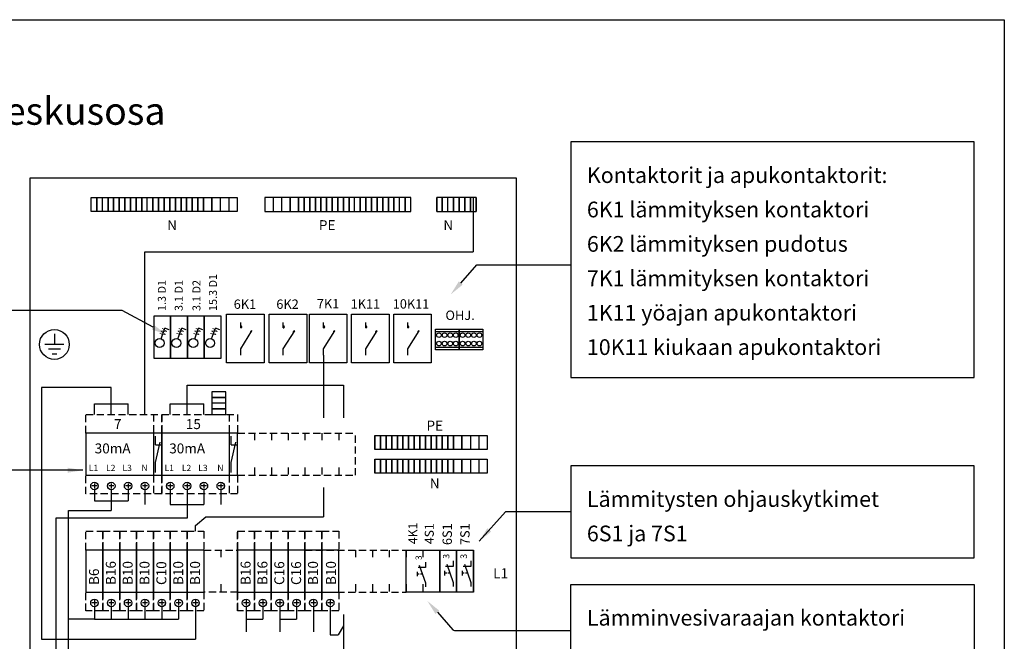
# Model space of a CAD drawing. Extents: x -1 to 12523, y 1111 to 7086.
# Drawn here: x 11156 to 12523, y 6222 to 7086 of the extents above; entities that cross this region are included whole.
import ezdxf

# ---------------------------------------------------------------- set-up
doc = ezdxf.new("R2010")
doc.units = 0
doc.header["$LTSCALE"] = 40
doc.header["$MEASUREMENT"] = 0
doc.linetypes.add('HIDDEN', pattern=[0.375, 0.25, -0.125])
for name, color, linetype in [('EHYTV1', 1, 'CONTINUOUS'), ('EHYTV3', 3, 'CONTINUOUS'), ('EHYTV5', 5, 'CONTINUOUS'), ('KATKOV1', 1, 'HIDDEN'), ('TEXT15', 1, 'CONTINUOUS'), ('TEXT20', 3, 'CONTINUOUS'), ('TEXT35', 3, 'CONTINUOUS')]:
    doc.layers.add(name, color=color, linetype=linetype)
doc.styles.add('ROMANS', font='romans')
doc.styles.get("Standard").update_dxf_attribs({"font": 'fiso'})
doc.dimstyles.get("Standard").update_dxf_attribs({"dimtxt": 0.18, "dimasz": 0.18, "dimexe": 0.18, "dimexo": 0.0625, "dimgap": 0.09, "dimtad": 0, "dimtih": 1, "dimtoh": 1, "dimdec": 4, "dimzin": 0, "dimdsep": 46, "dimtxsty": 'Standard', "dimcen": 0.09, "dimadec": 0, "dimazin": 0, "dimtfac": 1, "dimtdec": 4, "dimtofl": 0, "dimtmove": 0, "dimatfit": 3, "dimfxl": 0, "dimtolj": 1, "dimtzin": 0, "dimarcsym": 0})

# ---------------------------------------------------------------- blocks, each defined once
blk = doc.blocks.new('NIMITYS')
at = {"layer": 'TEXT35', "style": 'ROMANS'}
for tag, p in [('TYYPPI', (-2145.11, -48.72)), ('NIMITYS', (-1775.48, -48.72))]:
    blk.add_attdef(tag, p, '', height=21.48, dxfattribs=at)

msp = doc.modelspace()

# ---------------------------------------------------------------- linework, layer by layer
at = {"layer": 'EHYTV1'}
for p, q in [((11255, 6819.1), (11255, 6838.6)), ((11255, 6838.6), (11262.8, 6838.6)), ((11262.8, 6838.6), (11262.8, 6819.1)), ((11262.8, 6819.1), (11262.8, 6838.6)), ((11262.8, 6838.6), (11270.6, 6838.6)), ((11270.6, 6819.1), (11270.6, 6838.6)), ((11270.6, 6838.6), (11278.4, 6838.6)), ((11278.4, 6838.6), (11278.4, 6819.1)), ((11278.4, 6819.1), (11278.4, 6838.6)), ((11278.4, 6838.6), (11286.2, 6838.6)), ((11286.2, 6838.6), (11286.2, 6819.1)), ((11286.2, 6819.1), (11286.2, 6838.6)), ((11286.2, 6838.6), (11294, 6838.6)), ((11294, 6819.1), (11294, 6838.6)), ((11294, 6838.6), (11294, 6819.1)), ((11294, 6838.6), (11301.8, 6838.6)), ((11301.8, 6819.1), (11301.8, 6838.6)), ((11301.8, 6838.6), (11301.8, 6819.1)), ((11301.8, 6838.6), (11309.6, 6838.6)), ((11309.6, 6819.1), (11309.6, 6838.6)), ((11309.6, 6838.6), (11309.6, 6819.1)), ((11309.6, 6838.6), (11317.4, 6838.6)), ((11317.4, 6838.6), (11317.4, 6819.1)), ((11317.4, 6819.1), (11317.4, 6838.6)), ((11317.4, 6838.6), (11325.2, 6838.6)), ((11325.2, 6838.6), (11325.2, 6819.1)), ((11325.2, 6819.1), (11325.2, 6838.6)), ((11325.2, 6838.6), (11333, 6838.6)), ((11333, 6819.1), (11333, 6838.6)), ((11333, 6838.6), (11340.8, 6838.6)), ((11340.8, 6838.6), (11340.8, 6819.1)), ((11340.8, 6819.1), (11340.8, 6838.6)), ((11340.8, 6838.6), (11348.6, 6838.6)), ((11348.6, 6838.6), (11348.6, 6819.1)), ((11348.6, 6819.1), (11348.6, 6838.6)), ((11348.6, 6838.6), (11356.4, 6838.6)), ((11356.4, 6838.6), (11356.4, 6819.1)), ((11356.4, 6819.1), (11356.4, 6838.6)), ((11356.4, 6838.6), (11364.2, 6838.6)), ((11364.2, 6838.6), (11364.2, 6819.1)), ((11364.2, 6819.1), (11364.2, 6838.6)), ((11364.2, 6838.6), (11372, 6838.6)), ((11372, 6838.6), (11372, 6819.1)), ((11372, 6819.1), (11372, 6838.6)), ((11372, 6838.6), (11379.8, 6838.6)), ((11379.8, 6838.6), (11379.8, 6819.1)), ((11379.8, 6819.1), (11379.8, 6838.6)), ((11379.8, 6838.6), (11387.6, 6838.6)), ((11387.6, 6838.6), (11387.6, 6819.1)), ((11387.6, 6819.1), (11387.6, 6838.6)), ((11387.6, 6838.6), (11395.4, 6838.6)), ((11395.4, 6819.1), (11395.4, 6838.6)), ((11395.4, 6838.6), (11395.4, 6819.1)), ((11395.4, 6838.6), (11403.2, 6838.6)), ((11403.2, 6819.1), (11403.2, 6838.6)), ((11403.2, 6838.6), (11403.2, 6819.1)), ((11403.2, 6838.6), (11411, 6838.6)), ((11411, 6838.6), (11411, 6819.1)), ((11411, 6819.1), (11411, 6838.6)), ((11411, 6838.6), (11422.7, 6838.6)), ((11422.7, 6819.1), (11422.7, 6838.6)), ((11422.7, 6838.6), (11422.7, 6819.1)), ((11422.7, 6838.6), (11434.4, 6838.6)), ((11434.4, 6838.6), (11434.4, 6819.1)), ((11434.4, 6838.6), (11446.1, 6838.6)), ((11446.1, 6838.6), (11446.1, 6819.1)), ((11446.1, 6838.6), (11457.8, 6838.6)), ((11457.8, 6838.6), (11457.8, 6819.1)), ((11496.2, 6838.6), (11496.2, 6819.1)), ((11507.9, 6838.6), (11496.2, 6838.6)), ((11507.9, 6838.6), (11507.9, 6819.1)), ((11519.6, 6838.6), (11507.9, 6838.6)), ((11531.3, 6838.6), (11519.6, 6838.6)), ((11519.6, 6838.6), (11519.6, 6819.1)), ((11531.3, 6838.6), (11531.3, 6819.1)), ((11531.3, 6819.1), (11531.3, 6838.6)), ((11543, 6838.6), (11531.3, 6838.6)), ((11543, 6819.1), (11543, 6838.6)), ((11543, 6838.6), (11543, 6819.1)), ((11550.8, 6838.6), (11543, 6838.6)), ((11550.8, 6838.6), (11550.8, 6819.1)), ((11550.8, 6819.1), (11550.8, 6838.6)), ((11558.6, 6838.6), (11550.8, 6838.6)), ((11558.6, 6838.6), (11558.6, 6819.1)), ((11558.6, 6819.1), (11558.6, 6838.6)), ((11566.4, 6838.6), (11558.6, 6838.6)), ((11566.4, 6819.1), (11566.4, 6838.6)), ((11566.4, 6838.6), (11566.4, 6819.1)), ((11574.2, 6838.6), (11566.4, 6838.6)), ((11574.2, 6819.1), (11574.2, 6838.6)), ((11574.2, 6838.6), (11574.2, 6819.1)), ((11582, 6838.6), (11574.2, 6838.6)), ((11582, 6819.1), (11582, 6838.6)), ((11582, 6838.6), (11582, 6819.1)), ((11589.8, 6838.6), (11582, 6838.6)), ((11589.8, 6819.1), (11589.8, 6838.6)), ((11589.8, 6838.6), (11589.8, 6819.1)), ((11597.6, 6838.6), (11589.8, 6838.6)), ((11597.6, 6819.1), (11597.6, 6838.6)), ((11597.6, 6838.6), (11597.6, 6819.1)), ((11605.4, 6838.6), (11597.6, 6838.6)), ((11605.4, 6819.1), (11605.4, 6838.6)), ((11605.4, 6838.6), (11605.4, 6819.1)), ((11613.2, 6838.6), (11605.4, 6838.6)), ((11613.2, 6819.1), (11613.2, 6838.6)), ((11613.2, 6838.6), (11613.2, 6819.1)), ((11621, 6838.6), (11613.2, 6838.6)), ((11621, 6819.1), (11621, 6838.6)), ((11628.8, 6838.6), (11621, 6838.6)), ((11628.8, 6819.1), (11628.8, 6838.6)), ((11628.8, 6838.6), (11628.8, 6819.1)), ((11636.6, 6838.6), (11628.8, 6838.6)), ((11636.6, 6819.1), (11636.6, 6838.6)), ((11636.6, 6838.6), (11636.6, 6819.1)), ((11644.4, 6838.6), (11636.6, 6838.6)), ((11644.4, 6838.6), (11644.4, 6819.1)), ((11644.4, 6819.1), (11644.4, 6838.6)), ((11652.2, 6838.6), (11644.4, 6838.6)), ((11652.2, 6838.6), (11652.2, 6819.1)), ((11652.2, 6819.1), (11652.2, 6838.6)), ((11660, 6838.6), (11652.2, 6838.6)), ((11660, 6838.6), (11660, 6819.1)), ((11660, 6819.1), (11660, 6838.6)), ((11667.8, 6838.6), (11660, 6838.6)), ((11667.8, 6819.1), (11667.8, 6838.6)), ((11667.8, 6838.6), (11667.8, 6819.1)), ((11675.6, 6838.6), (11667.8, 6838.6)), ((11675.6, 6819.1), (11675.6, 6838.6)), ((11675.6, 6838.6), (11675.6, 6819.1)), ((11683.4, 6838.6), (11675.6, 6838.6)), ((11683.4, 6819.1), (11683.4, 6838.6)), ((11691.2, 6838.6), (11683.4, 6838.6)), ((11691.2, 6819.1), (11691.2, 6838.6)), ((11691.2, 6838.6), (11691.2, 6819.1)), ((11699, 6838.6), (11691.2, 6838.6)), ((11699, 6819.1), (11699, 6838.6)), ((11735, 6819.1), (11735, 6838.6)), ((11735, 6838.6), (11735, 6819.1)), ((11742.8, 6838.6), (11735, 6838.6)), ((11742.8, 6819.1), (11742.8, 6838.6)), ((11742.8, 6838.6), (11742.8, 6819.1)), ((11750.6, 6838.6), (11742.8, 6838.6)), ((11750.6, 6819.1), (11750.6, 6838.6)), ((11758.4, 6838.6), (11750.6, 6838.6)), ((11758.4, 6819.1), (11758.4, 6838.6)), ((11758.4, 6838.6), (11758.4, 6819.1)), ((11766.2, 6838.6), (11758.4, 6838.6)), ((11766.2, 6819.1), (11766.2, 6838.6)), ((11766.2, 6838.6), (11766.2, 6819.1)), ((11774, 6838.6), (11766.2, 6838.6)), ((11774, 6838.6), (11774, 6819.1)), ((11774, 6819.1), (11774, 6838.6)), ((11781.8, 6838.6), (11774, 6838.6)), ((11781.8, 6838.6), (11781.8, 6819.1)), ((11781.8, 6819.1), (11781.8, 6838.6)), ((11789.6, 6838.6), (11781.8, 6838.6)), ((11785.7, 6838.6), (11785.7, 6763)), ((11789.6, 6838.6), (11789.6, 6819.1)), ((11789.6, 6819.1), (11789.6, 6838.6)), ((11262.8, 6819.1), (11255, 6819.1)), ((11270.6, 6819.1), (11262.8, 6819.1)), ((11278.4, 6819.1), (11270.6, 6819.1)), ((11286.2, 6819.1), (11278.4, 6819.1)), ((11294, 6819.1), (11286.2, 6819.1)), ((11301.8, 6819.1), (11294, 6819.1)), ((11309.6, 6819.1), (11301.8, 6819.1)), ((11317.4, 6819.1), (11309.6, 6819.1)), ((11325.2, 6819.1), (11317.4, 6819.1)), ((11333, 6819.1), (11325.2, 6819.1)), ((11340.8, 6819.1), (11333, 6819.1)), ((11348.6, 6819.1), (11340.8, 6819.1)), ((11356.4, 6819.1), (11348.6, 6819.1)), ((11364.2, 6819.1), (11356.4, 6819.1)), ((11372, 6819.1), (11364.2, 6819.1)), ((11379.8, 6819.1), (11372, 6819.1)), ((11387.6, 6819.1), (11379.8, 6819.1)), ((11395.4, 6819.1), (11387.6, 6819.1)), ((11403.2, 6819.1), (11395.4, 6819.1)), ((11411, 6819.1), (11403.2, 6819.1)), ((11422.7, 6819.1), (11411, 6819.1)), ((11434.4, 6819.1), (11422.7, 6819.1)), ((11446.1, 6819.1), (11434.4, 6819.1)), ((11457.8, 6819.1), (11446.1, 6819.1)), ((11496.2, 6819.1), (11507.9, 6819.1)), ((11507.9, 6819.1), (11519.6, 6819.1)), ((11519.6, 6819.1), (11531.3, 6819.1)), ((11531.3, 6819.1), (11543, 6819.1)), ((11543, 6819.1), (11550.8, 6819.1)), ((11550.8, 6819.1), (11558.6, 6819.1)), ((11558.6, 6819.1), (11566.4, 6819.1)), ((11566.4, 6819.1), (11574.2, 6819.1)), ((11574.2, 6819.1), (11582, 6819.1)), ((11582, 6819.1), (11589.8, 6819.1)), ((11589.8, 6819.1), (11597.6, 6819.1)), ((11597.6, 6819.1), (11605.4, 6819.1)), ((11605.4, 6819.1), (11613.2, 6819.1)), ((11613.2, 6819.1), (11621, 6819.1)), ((11621, 6819.1), (11628.8, 6819.1)), ((11628.8, 6819.1), (11636.6, 6819.1)), ((11636.6, 6819.1), (11644.4, 6819.1)), ((11644.4, 6819.1), (11652.2, 6819.1)), ((11652.2, 6819.1), (11660, 6819.1)), ((11660, 6819.1), (11667.8, 6819.1)), ((11667.8, 6819.1), (11675.6, 6819.1)), ((11675.6, 6819.1), (11683.4, 6819.1)), ((11683.4, 6819.1), (11691.2, 6819.1)), ((11691.2, 6819.1), (11699, 6819.1)), ((11735, 6819.1), (11742.8, 6819.1)), ((11742.8, 6819.1), (11750.6, 6819.1)), ((11750.6, 6819.1), (11758.4, 6819.1)), ((11758.4, 6819.1), (11766.2, 6819.1)), ((11766.2, 6819.1), (11774, 6819.1)), ((11774, 6819.1), (11781.8, 6819.1)), ((11781.8, 6819.1), (11789.6, 6819.1)), ((11329.7, 6763), (11785.7, 6763)), ((11329.7, 6537), (11329.7, 6763)), ((11443.1, 6608.5), (11443.1, 6676.1)), ((11443.1, 6676.1), (11495.1, 6676.1)), ((11495.1, 6676.1), (11495.1, 6608.5)), ((11502.4, 6608.5), (11502.4, 6676.1)), ((11502.4, 6676.1), (11554.4, 6676.1)), ((11554.4, 6676.1), (11554.4, 6608.5)), ((11558.3, 6608.5), (11558.3, 6676.1)), ((11558.3, 6676.1), (11610.3, 6676.1)), ((11610.3, 6676.1), (11610.3, 6608.5)), ((11616.8, 6676.1), (11668.8, 6676.1)), ((11616.8, 6608.5), (11616.8, 6676.1)), ((11668.8, 6676.1), (11668.8, 6608.5)), ((11675.4, 6676.1), (11727.4, 6676.1)), ((11675.4, 6608.5), (11675.4, 6676.1)), ((11727.4, 6676.1), (11727.4, 6608.5)), ((11365.3, 6673.5), (11341.9, 6673.5)), ((11341.9, 6673.5), (11341.9, 6615)), ((11365.3, 6615), (11365.3, 6673.5)), ((11388.7, 6673.5), (11365.3, 6673.5)), ((11365.3, 6673.5), (11365.3, 6615)), ((11412.1, 6673.5), (11388.7, 6673.5)), ((11388.7, 6673.5), (11388.7, 6615)), ((11388.7, 6615), (11388.7, 6673.5)), ((11435.5, 6673.5), (11412.1, 6673.5)), ((11412.1, 6673.5), (11412.1, 6615)), ((11412.1, 6615), (11412.1, 6673.5)), ((11435.5, 6615), (11435.5, 6673.5)), ((11462.7, 6657.3), (11462.7, 6664.7)), ((11521.9, 6657.3), (11521.9, 6664.7)), ((11577.9, 6657.3), (11577.9, 6664.7)), ((11636.4, 6657.3), (11636.4, 6664.7)), ((11695, 6657.3), (11695, 6664.7)), ((11203.9, 6649.1), (11203.9, 6634.2)), ((11352.1, 6642), (11357.5, 6656.8)), ((11363.4, 6654.7), (11357.5, 6656.8)), ((11375.5, 6642), (11380.9, 6656.8)), ((11386.8, 6654.7), (11380.9, 6656.8)), ((11398.9, 6642), (11404.3, 6656.8)), ((11410.2, 6654.7), (11404.3, 6656.8)), ((11422.3, 6642), (11427.7, 6656.8)), ((11433.6, 6654.7), (11427.7, 6656.8)), ((11462.7, 6627.9), (11478.4, 6652.9)), ((11521.9, 6627.9), (11537.7, 6652.9)), ((11577.9, 6627.9), (11593.6, 6652.9)), ((11636.4, 6627.9), (11652.1, 6652.9)), ((11695, 6627.9), (11710.7, 6652.9)), ((11733.4, 6655.5), (11766.2, 6655.5)), ((11733.4, 6626.9), (11733.4, 6655.5)), ((11733.4, 6652.3), (11766.2, 6652.3)), ((11766.2, 6655.5), (11799.1, 6655.5)), ((11766.2, 6655.5), (11766.2, 6626.9)), ((11766.2, 6626.9), (11766.2, 6655.5)), ((11766.2, 6652.3), (11799.1, 6652.3)), ((11799.1, 6655.5), (11799.1, 6626.9)), ((11217.2, 6634.2), (11190.7, 6634.2)), ((11212.2, 6627.6), (11195.7, 6627.6)), ((11200.6, 6621), (11207.2, 6621)), ((11462.7, 6619.1), (11462.7, 6627.9)), ((11521.9, 6619.1), (11521.9, 6627.9)), ((11577.9, 6619.1), (11577.9, 6627.9)), ((11636.4, 6619.1), (11636.4, 6627.9)), ((11695, 6619.1), (11695, 6627.9)), ((11733.4, 6630.2), (11766.2, 6630.2)), ((11766.2, 6626.9), (11733.4, 6626.9)), ((11766.2, 6630.2), (11799.1, 6630.2)), ((11799.1, 6626.9), (11766.2, 6626.9)), ((11341.9, 6615), (11365.3, 6615)), ((11365.3, 6615), (11388.7, 6615)), ((11388.7, 6615), (11412.1, 6615)), ((11412.1, 6615), (11435.5, 6615)), ((11495.1, 6608.5), (11443.1, 6608.5)), ((11554.4, 6608.5), (11502.4, 6608.5)), ((11610.3, 6608.5), (11558.3, 6608.5)), ((11668.8, 6608.5), (11616.8, 6608.5)), ((11727.4, 6608.5), (11675.4, 6608.5)), ((11282.9, 6574.4), (11186.1, 6574.4)), ((11186.1, 6574.4), (11186.1, 6224.5)), ((11282.9, 6551.7), (11282.9, 6574.4)), ((11605.5, 6577.8), (11605.5, 6532)), ((11259.5, 6537), (11259.5, 6551.7)), ((11259.5, 6551.7), (11306.3, 6551.7)), ((11282.9, 6537), (11282.9, 6551.7)), ((11306.3, 6537), (11306.3, 6551.7)), ((11364.8, 6537), (11364.8, 6551.7)), ((11388.2, 6537), (11388.2, 6551.7)), ((11411.6, 6537), (11411.6, 6551.7)), ((11442, 6560.4), (11422.5, 6560.4)), ((11422.5, 6560.4), (11442, 6560.4)), ((11442, 6552.6), (11422.5, 6552.6)), ((11442, 6544.8), (11422.5, 6544.8)), ((11422.5, 6544.8), (11442, 6544.8)), ((11353.1, 6511), (11247.8, 6511)), ((11247.8, 6511), (11247.8, 6452.5)), ((11341.4, 6511), (11341.4, 6452.5)), ((11353.1, 6452.5), (11353.1, 6511)), ((11458.4, 6511), (11353.1, 6511)), ((11353.1, 6511), (11353.1, 6452.5)), ((11446.7, 6511), (11446.7, 6452.5)), ((11458.4, 6452.5), (11458.4, 6511)), ((11344.2, 6494.5), (11344.2, 6506.8)), ((11344.2, 6470.3), (11350.6, 6498.4)), ((11449.5, 6494.5), (11449.5, 6506.8)), ((11449.5, 6470.3), (11455.9, 6498.4)), ((11649.1, 6507.5), (11656.9, 6507.5)), ((11649.1, 6488), (11649.1, 6507.5)), ((11649.1, 6507.5), (11649.1, 6488)), ((11656.9, 6507.5), (11664.7, 6507.5)), ((11656.9, 6488), (11656.9, 6507.5)), ((11656.9, 6507.5), (11656.9, 6488)), ((11664.7, 6507.5), (11672.5, 6507.5)), ((11664.7, 6488), (11664.7, 6507.5)), ((11664.7, 6507.5), (11664.7, 6488)), ((11672.5, 6507.5), (11680.3, 6507.5)), ((11672.5, 6488), (11672.5, 6507.5)), ((11672.5, 6507.5), (11672.5, 6488)), ((11680.3, 6507.5), (11688.1, 6507.5)), ((11680.3, 6488), (11680.3, 6507.5)), ((11680.3, 6507.5), (11680.3, 6488)), ((11688.1, 6507.5), (11695.9, 6507.5)), ((11688.1, 6488), (11688.1, 6507.5)), ((11688.1, 6507.5), (11688.1, 6488)), ((11695.9, 6507.5), (11703.7, 6507.5)), ((11695.9, 6488), (11695.9, 6507.5)), ((11695.9, 6507.5), (11695.9, 6488)), ((11703.7, 6507.5), (11711.5, 6507.5)), ((11703.7, 6488), (11703.7, 6507.5)), ((11703.7, 6507.5), (11703.7, 6488)), ((11711.5, 6507.5), (11719.3, 6507.5)), ((11711.5, 6488), (11711.5, 6507.5)), ((11711.5, 6507.5), (11711.5, 6488)), ((11719.3, 6507.5), (11727.1, 6507.5)), ((11719.3, 6488), (11719.3, 6507.5)), ((11719.3, 6507.5), (11719.3, 6488)), ((11727.1, 6507.5), (11734.9, 6507.5)), ((11727.1, 6488), (11727.1, 6507.5)), ((11727.1, 6507.5), (11727.1, 6488)), ((11734.9, 6507.5), (11742.7, 6507.5)), ((11734.9, 6488), (11734.9, 6507.5)), ((11734.9, 6507.5), (11734.9, 6488)), ((11742.7, 6507.5), (11742.7, 6488)), ((11742.7, 6488), (11742.7, 6507.5)), ((11742.7, 6507.5), (11750.5, 6507.5)), ((11750.5, 6507.5), (11750.5, 6488)), ((11750.5, 6488), (11750.5, 6507.5)), ((11750.5, 6507.5), (11758.3, 6507.5)), ((11758.3, 6507.5), (11770, 6507.5)), ((11758.3, 6488), (11758.3, 6507.5)), ((11758.3, 6507.5), (11758.3, 6488)), ((11770, 6507.5), (11770, 6488)), ((11770, 6488), (11770, 6507.5)), ((11770, 6507.5), (11781.7, 6507.5)), ((11781.7, 6507.5), (11793.4, 6507.5)), ((11781.7, 6507.5), (11781.7, 6488)), ((11793.4, 6507.5), (11793.4, 6488)), ((11793.4, 6507.5), (11805.1, 6507.5)), ((11805.1, 6507.5), (11805.1, 6488)), ((11344.2, 6494.5), (11351.6, 6494.5)), ((11449.5, 6494.5), (11456.9, 6494.5)), ((11656.9, 6488), (11649.1, 6488)), ((11664.7, 6488), (11656.9, 6488)), ((11672.5, 6488), (11664.7, 6488)), ((11680.3, 6488), (11672.5, 6488)), ((11688.1, 6488), (11680.3, 6488)), ((11695.9, 6488), (11688.1, 6488)), ((11703.7, 6488), (11695.9, 6488)), ((11711.5, 6488), (11703.7, 6488)), ((11719.3, 6488), (11711.5, 6488)), ((11727.1, 6488), (11719.3, 6488)), ((11734.9, 6488), (11727.1, 6488)), ((11742.7, 6488), (11734.9, 6488)), ((11750.5, 6488), (11742.7, 6488)), ((11758.3, 6488), (11750.5, 6488)), ((11770, 6488), (11758.3, 6488)), ((11781.7, 6488), (11770, 6488)), ((11793.4, 6488), (11781.7, 6488)), ((11805.1, 6488), (11793.4, 6488)), ((11344.2, 6456.3), (11344.2, 6470.3)), ((11449.5, 6456.3), (11449.5, 6470.3)), ((11649.1, 6475), (11656.9, 6475)), ((11649.1, 6475), (11649.1, 6455.5)), ((11649.1, 6455.5), (11649.1, 6475)), ((11656.9, 6475), (11664.7, 6475)), ((11656.9, 6475), (11656.9, 6455.5)), ((11656.9, 6455.5), (11656.9, 6475)), ((11664.7, 6475), (11672.5, 6475)), ((11664.7, 6475), (11664.7, 6455.5)), ((11664.7, 6455.5), (11664.7, 6475)), ((11672.5, 6475), (11680.3, 6475)), ((11672.5, 6475), (11672.5, 6455.5)), ((11672.5, 6455.5), (11672.5, 6475)), ((11680.3, 6475), (11688.1, 6475)), ((11680.3, 6475), (11680.3, 6455.5)), ((11680.3, 6455.5), (11680.3, 6475)), ((11688.1, 6475), (11695.9, 6475)), ((11688.1, 6475), (11688.1, 6455.5)), ((11688.1, 6455.5), (11688.1, 6475)), ((11695.9, 6475), (11703.7, 6475)), ((11695.9, 6475), (11695.9, 6455.5)), ((11695.9, 6455.5), (11695.9, 6475)), ((11703.7, 6475), (11711.5, 6475)), ((11703.7, 6475), (11703.7, 6455.5)), ((11703.7, 6455.5), (11703.7, 6475)), ((11711.5, 6475), (11719.3, 6475)), ((11711.5, 6475), (11711.5, 6455.5)), ((11711.5, 6455.5), (11711.5, 6475)), ((11719.3, 6475), (11727.1, 6475)), ((11719.3, 6475), (11719.3, 6455.5)), ((11719.3, 6455.5), (11719.3, 6475)), ((11727.1, 6475), (11734.9, 6475)), ((11727.1, 6475), (11727.1, 6455.5)), ((11727.1, 6455.5), (11727.1, 6475)), ((11734.9, 6475), (11742.7, 6475)), ((11734.9, 6475), (11734.9, 6455.5)), ((11734.9, 6455.5), (11734.9, 6475)), ((11742.7, 6475), (11750.5, 6475)), ((11742.7, 6455.5), (11742.7, 6475)), ((11742.7, 6475), (11742.7, 6455.5)), ((11750.5, 6475), (11758.3, 6475)), ((11750.5, 6455.5), (11750.5, 6475)), ((11750.5, 6475), (11750.5, 6455.5)), ((11758.3, 6475), (11770, 6475)), ((11758.3, 6475), (11758.3, 6455.5)), ((11758.3, 6455.5), (11758.3, 6475)), ((11770, 6475), (11781.7, 6475)), ((11770, 6455.5), (11770, 6475)), ((11770, 6475), (11770, 6455.5)), ((11781.7, 6475), (11793.4, 6475)), ((11781.7, 6475), (11781.7, 6455.5)), ((11793.4, 6475), (11793.4, 6455.5)), ((11793.4, 6475), (11805.1, 6475)), ((11805.1, 6475), (11805.1, 6455.5)), ((11247.8, 6452.5), (11353.1, 6452.5)), ((11353.1, 6452.5), (11458.4, 6452.5)), ((11656.9, 6455.5), (11649.1, 6455.5)), ((11664.7, 6455.5), (11656.9, 6455.5)), ((11672.5, 6455.5), (11664.7, 6455.5)), ((11680.3, 6455.5), (11672.5, 6455.5)), ((11688.1, 6455.5), (11680.3, 6455.5)), ((11695.9, 6455.5), (11688.1, 6455.5)), ((11703.7, 6455.5), (11695.9, 6455.5)), ((11711.5, 6455.5), (11703.7, 6455.5)), ((11719.3, 6455.5), (11711.5, 6455.5)), ((11727.1, 6455.5), (11719.3, 6455.5)), ((11734.9, 6455.5), (11727.1, 6455.5)), ((11742.7, 6455.5), (11734.9, 6455.5)), ((11750.5, 6455.5), (11742.7, 6455.5)), ((11758.3, 6455.5), (11750.5, 6455.5)), ((11770, 6455.5), (11758.3, 6455.5)), ((11781.7, 6455.5), (11770, 6455.5)), ((11793.4, 6455.5), (11781.7, 6455.5)), ((11805.1, 6455.5), (11793.4, 6455.5)), ((11263.2, 6437.5), (11255.9, 6437.5)), ((11259.5, 6441.2), (11259.5, 6433.9)), ((11259.5, 6432.3), (11259.5, 6416.8)), ((11286.6, 6437.5), (11279.3, 6437.5)), ((11282.9, 6441.2), (11282.9, 6433.9)), ((11282.9, 6432.3), (11282.9, 6416.8)), ((11310, 6437.5), (11302.7, 6437.5)), ((11306.3, 6441.2), (11306.3, 6433.9)), ((11306.3, 6432.3), (11306.3, 6416.8)), ((11333.4, 6437.5), (11326.1, 6437.5)), ((11329.7, 6441.2), (11329.7, 6433.9)), ((11329.7, 6432.3), (11329.7, 6411.7)), ((11368.5, 6437.5), (11361.2, 6437.5)), ((11364.8, 6441.2), (11364.8, 6433.9)), ((11364.8, 6432.3), (11364.8, 6411.7)), ((11391.9, 6437.5), (11384.6, 6437.5)), ((11388.2, 6441.2), (11388.2, 6433.9)), ((11388.2, 6432.3), (11388.2, 6411.7)), ((11415.3, 6437.5), (11408, 6437.5)), ((11411.6, 6441.2), (11411.6, 6433.9)), ((11411.6, 6432.3), (11411.6, 6411.7)), ((11438.7, 6437.5), (11431.4, 6437.5)), ((11435, 6441.2), (11435, 6433.9)), ((11435, 6432.3), (11435, 6411.7)), ((11259.5, 6416.8), (11306.3, 6416.8)), ((11282.9, 6416.8), (11282.9, 6403.4)), ((11364.8, 6411.7), (11411.6, 6411.7)), ((11388.2, 6411.7), (11388.2, 6392.6)), ((11921.1, 6401.7), (11830.4, 6401.7)), ((11205.7, 6392.6), (11205.7, 5825.6)), ((11388.2, 6392.6), (11205.7, 6392.6)), ((11271.2, 6348.5), (11247.8, 6348.5)), ((11247.8, 6348.5), (11247.8, 6290)), ((11294.6, 6348.5), (11271.2, 6348.5)), ((11271.2, 6348.5), (11271.2, 6290)), ((11271.2, 6290), (11271.2, 6348.5)), ((11294.6, 6290), (11294.6, 6348.5)), ((11318, 6348.5), (11294.6, 6348.5)), ((11294.6, 6348.5), (11294.6, 6290)), ((11318, 6290), (11318, 6348.5)), ((11341.4, 6348.5), (11318, 6348.5)), ((11318, 6348.5), (11318, 6290)), ((11341.4, 6290), (11341.4, 6348.5)), ((11364.8, 6348.5), (11341.4, 6348.5)), ((11341.4, 6348.5), (11341.4, 6290)), ((11388.2, 6348.5), (11364.8, 6348.5)), ((11364.8, 6348.5), (11364.8, 6290)), ((11364.8, 6290), (11364.8, 6348.5)), ((11388.2, 6290), (11388.2, 6348.5)), ((11411.6, 6348.5), (11388.2, 6348.5)), ((11388.2, 6348.5), (11388.2, 6290)), ((11411.6, 6348.5), (11411.6, 6290)), ((11458.4, 6290), (11458.4, 6348.5)), ((11481.8, 6348.5), (11458.4, 6348.5)), ((11458.4, 6348.5), (11458.4, 6290)), ((11481.8, 6290), (11481.8, 6348.5)), ((11505.2, 6348.5), (11481.8, 6348.5)), ((11481.8, 6348.5), (11481.8, 6290)), ((11528.6, 6348.5), (11505.2, 6348.5)), ((11505.2, 6348.5), (11505.2, 6290)), ((11505.2, 6290), (11505.2, 6348.5)), ((11528.6, 6290), (11528.6, 6348.5)), ((11552, 6348.5), (11528.6, 6348.5)), ((11528.6, 6348.5), (11528.6, 6290)), ((11552, 6290), (11552, 6348.5)), ((11575.4, 6348.5), (11552, 6348.5)), ((11552, 6348.5), (11552, 6290)), ((11598.8, 6348.5), (11575.4, 6348.5)), ((11575.4, 6348.5), (11575.4, 6290)), ((11575.4, 6290), (11575.4, 6348.5)), ((11598.8, 6290), (11598.8, 6348.5)), ((11692.4, 6290), (11692.4, 6348.5)), ((11692.4, 6348.5), (11739.2, 6348.5)), ((11739.2, 6290), (11739.2, 6348.5)), ((11739.2, 6348.5), (11762.6, 6348.5)), ((11739.2, 6348.5), (11739.2, 6290)), ((11762.6, 6348.5), (11762.6, 6290)), ((11762.6, 6290), (11762.6, 6348.5)), ((11762.6, 6348.5), (11786, 6348.5)), ((11762.6, 6348.5), (11762.6, 6340)), ((11786, 6348.5), (11786, 6290)), ((11786, 6290), (11786, 6348.5)), ((11757.9, 6333.6), (11757.9, 6325.7)), ((11782.2, 6333.6), (11782.2, 6325.7)), ((11719.3, 6324.3), (11709.1, 6324.3)), ((11710.8, 6327.5), (11719.3, 6302.9)), ((11719.3, 6331.8), (11719.3, 6324.3)), ((11745.9, 6319.5), (11745.9, 6312.9)), ((11757.9, 6325.7), (11747.4, 6325.7)), ((11749.1, 6329), (11757.9, 6303.4)), ((11770.2, 6319.5), (11770.2, 6312.9)), ((11782.2, 6325.7), (11771.7, 6325.7)), ((11773.4, 6329), (11782.2, 6303.4)), ((11707.8, 6318.3), (11707.8, 6312)), ((11710.6, 6315.2), (11707.8, 6315.2)), ((11715, 6315.2), (11712.3, 6315.2)), ((11748.9, 6316.2), (11745.9, 6316.2)), ((11753.5, 6316.2), (11750.6, 6316.2)), ((11773.2, 6316.2), (11770.2, 6316.2)), ((11777.8, 6316.2), (11774.9, 6316.2)), ((11719.3, 6302.9), (11719.3, 6297.5)), ((11757.9, 6303.4), (11757.9, 6297.8)), ((11762.6, 6290), (11762.6, 6298.4)), ((11782.2, 6303.4), (11782.2, 6297.8)), ((11247.8, 6290), (11271.2, 6290)), ((11259.5, 6278.7), (11259.5, 6271.4)), ((11271.2, 6290), (11294.6, 6290)), ((11282.9, 6278.7), (11282.9, 6271.4)), ((11294.6, 6290), (11318, 6290)), ((11306.3, 6278.7), (11306.3, 6271.4)), ((11318, 6290), (11341.4, 6290)), ((11329.7, 6278.7), (11329.7, 6271.4)), ((11341.4, 6290), (11364.8, 6290)), ((11353.1, 6278.7), (11353.1, 6271.4)), ((11364.8, 6290), (11388.2, 6290)), ((11376.5, 6278.7), (11376.5, 6271.4)), ((11388.2, 6290), (11411.6, 6290)), ((11399.9, 6278.7), (11399.9, 6271.4)), ((11458.4, 6290), (11481.8, 6290)), ((11470.1, 6278.7), (11470.1, 6271.4)), ((11481.8, 6290), (11505.2, 6290)), ((11493.5, 6278.7), (11493.5, 6271.4)), ((11505.2, 6290), (11528.6, 6290)), ((11516.9, 6278.7), (11516.9, 6271.4)), ((11528.6, 6290), (11552, 6290)), ((11540.3, 6278.7), (11540.3, 6271.4)), ((11552, 6290), (11575.4, 6290)), ((11563.7, 6278.7), (11563.7, 6271.4)), ((11575.4, 6290), (11598.8, 6290)), ((11587.1, 6278.7), (11587.1, 6271.4)), ((11739.2, 6290), (11692.4, 6290)), ((11762.6, 6290), (11739.2, 6290)), ((11786, 6290), (11762.6, 6290)), ((11263.2, 6275), (11255.9, 6275)), ((11259.5, 6269.8), (11259.5, 6252.5)), ((11286.6, 6275), (11279.3, 6275)), ((11282.9, 6269.8), (11282.9, 6252.5)), ((11310, 6275), (11302.7, 6275)), ((11306.3, 6269.8), (11306.3, 6252.5)), ((11333.4, 6275), (11326.1, 6275)), ((11329.7, 6269.8), (11329.7, 6252.5)), ((11356.8, 6275), (11349.5, 6275)), ((11353.1, 6269.8), (11353.1, 6252.5)), ((11380.2, 6275), (11372.9, 6275)), ((11376.5, 6269.8), (11376.5, 6252.5)), ((11403.6, 6275), (11396.3, 6275)), ((11399.9, 6269.8), (11399.9, 6224.5)), ((11473.8, 6275), (11466.5, 6275)), ((11470.1, 6269.8), (11470.1, 6252.5)), ((11497.2, 6275), (11489.9, 6275)), ((11493.5, 6269.8), (11493.5, 6252.5)), ((11520.6, 6275), (11513.3, 6275)), ((11516.9, 6269.8), (11516.9, 6252.5)), ((11544, 6275), (11536.7, 6275)), ((11540.3, 6269.8), (11540.3, 6252.5)), ((11567.4, 6275), (11560.1, 6275)), ((11563.7, 6269.8), (11563.7, 6252.5)), ((11590.8, 6275), (11583.5, 6275)), ((11587.1, 6269.8), (11587.1, 6230.7)), ((11223.6, 5706.9), (11223.6, 6252.5)), ((11259.5, 6252.5), (11223.6, 6252.5)), ((11259.5, 6252.5), (11376.5, 6252.5)), ((11470.1, 6252.5), (11470.1, 6235)), ((11470.1, 6252.5), (11493.5, 6252.5)), ((11516.9, 6252.5), (11516.9, 6235)), ((11516.9, 6252.5), (11540.3, 6252.5)), ((11563.7, 6252.5), (11563.7, 6235)), ((11605.5, 6258.9), (11605.5, 6207.5)), ((11605.5, 6243.3), (11598, 6230.7)), ((11186.1, 6224.5), (11399.9, 6224.5)), ((11587.1, 6230.7), (11598, 6230.7))]:
    msp.add_line(p, q, dxfattribs=at)
at = {"layer": 'EHYTV1', "linetype": 'Continuous'}
for p, q in [((11577.9, 6619.1), (11577.9, 6532)), ((11388.2, 6551.7), (11388.2, 6577.8)), ((11388.2, 6577.8), (11605.5, 6577.8)), ((11364.8, 6551.7), (11411.6, 6551.7)), ((11577.9, 6435.3), (11577.9, 6394.8)), ((11223.6, 6252.5), (11223.6, 6403.4)), ((11223.6, 6403.4), (11282.9, 6403.4)), ((11399.9, 6382.8), (11414.2, 6394.8)), ((11414.2, 6394.8), (11577.9, 6394.8)), ((11399.9, 6374.5), (11399.9, 6382.8))]:
    msp.add_line(p, q, dxfattribs=at)
at = {"layer": 'EHYTV1'}
for points in [[(12523.5, 7085.5), (12523.5, 3597), (10082.1, 3597), (10082.1, 7085.5)], [(11921.1, 6588.2), (12481.4, 6588.2), (12481.4, 6915.7), (11921.1, 6915.7)], [(11442, 6544.8), (11442, 6552.6), (11442, 6560.4), (11442, 6568.2), (11422.5, 6568.2), (11422.5, 6560.4), (11422.5, 6552.6), (11422.5, 6544.8), (11422.5, 6537), (11442, 6537)], [(11921.1, 6337.8), (12481.4, 6337.8), (12481.4, 6465.5), (11921.1, 6465.5)], [(11921.1, 6300.6), (12481.4, 6300.6), (12481.4, 6172.9), (11921.1, 6172.9)]]:
    msp.add_lwpolyline(points, close=True, dxfattribs=at)
for points in [[(11768.3, 6719.4), (11790.8, 6744.7), (11921.1, 6744.7)], [(11340.9, 6658), (11298.1, 6681.3), (11095.6, 6681.3)]]:
    msp.add_lwpolyline(points, dxfattribs=at)
at = {"layer": 'EHYTV1', "extrusion": (0, 0, -1)}
msp.add_lwpolyline([(-11735.9, 6262), (-11757.5, 6237.8, -0.214021), (-11759.8, 6236.8), (-11921.1, 6236.8)], format="xyb", dxfattribs=at)
at = {"layer": 'EHYTV1'}
for centre, radius in [((11203.9, 6634.2), 20.7), ((11738.1, 6647.1), 3.25), ((11745.9, 6647.1), 3.25), ((11753.7, 6647.1), 3.25), ((11761.5, 6647.1), 3.25), ((11771, 6647.1), 3.25), ((11778.8, 6647.1), 3.25), ((11786.6, 6647.1), 3.25), ((11794.4, 6647.1), 3.25), ((11350, 6636.2), 6.18), ((11373.4, 6636.2), 6.18), ((11396.8, 6636.2), 6.18), ((11420.2, 6636.2), 6.18), ((11738.1, 6635.4), 3.25), ((11745.9, 6635.4), 3.25), ((11753.7, 6635.4), 3.25), ((11761.5, 6635.4), 3.25), ((11771, 6635.4), 3.25), ((11778.8, 6635.4), 3.25), ((11786.6, 6635.4), 3.25), ((11794.4, 6635.4), 3.25), ((11259.5, 6437.5), 5.2), ((11282.9, 6437.5), 5.2), ((11306.3, 6437.5), 5.2), ((11329.7, 6437.5), 5.2), ((11364.8, 6437.5), 5.2), ((11388.2, 6437.5), 5.2), ((11411.6, 6437.5), 5.2), ((11435, 6437.5), 5.2), ((11259.5, 6275), 5.2), ((11282.9, 6275), 5.2), ((11306.3, 6275), 5.2), ((11329.7, 6275), 5.2), ((11353.1, 6275), 5.2), ((11376.5, 6275), 5.2), ((11399.9, 6275), 5.2), ((11470.1, 6275), 5.2), ((11493.5, 6275), 5.2), ((11516.9, 6275), 5.2), ((11540.3, 6275), 5.2), ((11563.7, 6275), 5.2), ((11587.1, 6275), 5.2)]:
    msp.add_circle(centre, radius, dxfattribs=at)
for centre, start, end in [((11462.7, 6658.8), 0.0001, 89.9999), ((11462.7, 6658.8), 269.9999, 0), ((11477.7, 6651.6), 60.4376, 174.3917), ((11477.7, 6651.6), 174.3918, 235.175), ((11521.9, 6658.8), 0.0001, 89.9999), ((11521.9, 6658.8), 269.9999, 0), ((11537, 6651.6), 60.4376, 174.3917), ((11537, 6651.6), 174.3918, 235.175), ((11577.9, 6658.8), 0.0001, 89.9999), ((11577.9, 6658.8), 269.9999, 0), ((11592.9, 6651.6), 60.4376, 174.3917), ((11592.9, 6651.6), 174.3918, 235.175), ((11636.4, 6658.8), 0.0001, 89.9999), ((11636.4, 6658.8), 269.9999, 0), ((11651.4, 6651.6), 60.4376, 174.3917), ((11651.4, 6651.6), 174.3918, 235.175), ((11695, 6658.8), 0.0001, 89.9999), ((11695, 6658.8), 269.9999, 0), ((11710, 6651.6), 60.4376, 174.3917), ((11710, 6651.6), 174.3918, 235.175)]:
    msp.add_arc(centre, 1.46, start, end, dxfattribs=at)
for points in [[(11770.9, 6717.1), (11754.4, 6703.7), (11765.7, 6721.8)], [(11342.5, 6661.1), (11359.3, 6648), (11339.2, 6655)]]:
    msp.add_solid(points, dxfattribs=at)
at = {"layer": 'EHYTV1', "extrusion": (0, 0, -1)}
msp.add_solid([(-11738.5, 6264.3), (-11722, 6277.7), (-11733.3, 6259.7)], dxfattribs=at)
at = {"layer": 'EHYTV5'}
for p, q in [((11169.8, 6865.2), (11169.8, 5698.2)), ((11845.8, 6865.2), (11169.8, 6865.2)), ((11845.8, 5698.2), (11845.8, 6865.2))]:
    msp.add_line(p, q, dxfattribs=at)
at = {"layer": 'KATKOV1'}
for p, q in [((11247.8, 6511), (11247.8, 6537)), ((11247.8, 6537), (11353.1, 6537)), ((11341.4, 6537), (11341.4, 6511)), ((11353.1, 6537), (11353.1, 6511)), ((11353.1, 6511), (11353.1, 6537)), ((11353.1, 6537), (11458.4, 6537)), ((11446.7, 6537), (11446.7, 6511)), ((11458.4, 6537), (11458.4, 6511)), ((11353.1, 6511), (11247.8, 6511)), ((11458.4, 6511), (11353.1, 6511)), ((11458.4, 6511), (11622.2, 6511)), ((11481.9, 6511), (11481.9, 6500.9)), ((11481.9, 6511), (11481.9, 6500.9)), ((11505.3, 6511), (11505.3, 6500.9)), ((11505.3, 6511), (11505.3, 6500.9)), ((11528.6, 6511), (11528.6, 6500.9)), ((11528.6, 6511), (11528.6, 6500.9)), ((11552, 6511), (11552, 6500.9)), ((11552, 6511), (11552, 6500.9)), ((11575.4, 6511), (11575.4, 6500.9)), ((11598.8, 6511), (11598.8, 6500.9)), ((11622.2, 6452.5), (11622.2, 6511)), ((11481.9, 6463.4), (11481.9, 6452.5)), ((11481.9, 6463.4), (11481.9, 6452.5)), ((11505.3, 6463.4), (11505.3, 6452.5)), ((11505.3, 6463.4), (11505.3, 6452.5)), ((11528.6, 6463.4), (11528.6, 6452.5)), ((11528.6, 6463.4), (11528.6, 6452.5)), ((11552, 6463.4), (11552, 6452.5)), ((11552, 6463.4), (11552, 6452.5)), ((11575.4, 6463.4), (11575.4, 6452.5)), ((11598.8, 6463.4), (11598.8, 6452.5)), ((11247.8, 6426.5), (11247.8, 6452.5)), ((11247.8, 6452.5), (11353.1, 6452.5)), ((11341.4, 6452.5), (11341.4, 6426.5)), ((11353.1, 6452.5), (11353.1, 6426.5)), ((11353.1, 6426.5), (11353.1, 6452.5)), ((11353.1, 6452.5), (11458.4, 6452.5)), ((11446.7, 6452.5), (11446.7, 6426.5)), ((11458.4, 6452.5), (11622.2, 6452.5)), ((11458.4, 6452.5), (11458.4, 6426.5)), ((11353.1, 6426.5), (11247.8, 6426.5)), ((11458.4, 6426.5), (11353.1, 6426.5)), ((11247.8, 6348.5), (11247.8, 6374.5)), ((11247.8, 6374.5), (11271.2, 6374.5)), ((11271.2, 6348.5), (11271.2, 6374.5)), ((11271.2, 6374.5), (11294.6, 6374.5)), ((11271.2, 6374.5), (11271.2, 6348.5)), ((11294.6, 6374.5), (11294.6, 6348.5)), ((11294.6, 6348.5), (11294.6, 6374.5)), ((11294.6, 6374.5), (11318, 6374.5)), ((11318, 6374.5), (11318, 6348.5)), ((11318, 6348.5), (11318, 6374.5)), ((11318, 6374.5), (11341.4, 6374.5)), ((11341.4, 6374.5), (11341.4, 6348.5)), ((11341.4, 6348.5), (11341.4, 6374.5)), ((11341.4, 6374.5), (11364.8, 6374.5)), ((11364.8, 6348.5), (11364.8, 6374.5)), ((11364.8, 6374.5), (11388.2, 6374.5)), ((11364.8, 6374.5), (11364.8, 6348.5)), ((11388.2, 6374.5), (11388.2, 6348.5)), ((11388.2, 6348.5), (11388.2, 6374.5)), ((11388.2, 6374.5), (11411.6, 6374.5)), ((11411.6, 6374.5), (11411.6, 6348.5)), ((11458.4, 6374.5), (11458.4, 6348.5)), ((11458.4, 6348.5), (11458.4, 6374.5)), ((11458.4, 6374.5), (11481.8, 6374.5)), ((11481.8, 6348.5), (11481.8, 6374.5)), ((11481.8, 6374.5), (11505.2, 6374.5)), ((11481.8, 6374.5), (11481.8, 6348.5)), ((11505.2, 6374.5), (11505.2, 6348.5)), ((11505.2, 6348.5), (11505.2, 6374.5)), ((11505.2, 6374.5), (11528.6, 6374.5)), ((11528.6, 6374.5), (11528.6, 6348.5)), ((11528.6, 6348.5), (11528.6, 6374.5)), ((11528.6, 6374.5), (11552, 6374.5)), ((11552, 6374.5), (11552, 6348.5)), ((11552, 6348.5), (11552, 6374.5)), ((11552, 6374.5), (11575.4, 6374.5)), ((11575.4, 6348.5), (11575.4, 6374.5)), ((11575.4, 6374.5), (11598.8, 6374.5)), ((11575.4, 6374.5), (11575.4, 6348.5)), ((11598.8, 6374.5), (11598.8, 6348.5)), ((11271.2, 6348.5), (11247.8, 6348.5)), ((11294.6, 6348.5), (11271.2, 6348.5)), ((11318, 6348.5), (11294.6, 6348.5)), ((11341.4, 6348.5), (11318, 6348.5)), ((11364.8, 6348.5), (11341.4, 6348.5)), ((11388.2, 6348.5), (11364.8, 6348.5)), ((11411.6, 6348.5), (11388.2, 6348.5)), ((11411.6, 6348.5), (11458.4, 6348.5)), ((11435, 6348.5), (11435, 6338.4)), ((11481.8, 6348.5), (11458.4, 6348.5)), ((11505.2, 6348.5), (11481.8, 6348.5)), ((11528.6, 6348.5), (11505.2, 6348.5)), ((11552, 6348.5), (11528.6, 6348.5)), ((11552, 6348.5), (11692.4, 6348.5)), ((11575.4, 6348.5), (11552, 6348.5)), ((11598.8, 6348.5), (11575.4, 6348.5)), ((11622.2, 6348.5), (11622.2, 6338.4)), ((11645.6, 6348.5), (11645.6, 6338.4)), ((11669, 6348.5), (11669, 6338.4)), ((11692.4, 6348.5), (11692.4, 6338.4)), ((11715.8, 6348.5), (11715.8, 6338.4)), ((11739.2, 6348.5), (11739.2, 6290)), ((11435, 6300.9), (11435, 6290)), ((11622.2, 6300.9), (11622.2, 6290)), ((11645.6, 6300.9), (11645.6, 6290)), ((11669, 6300.9), (11669, 6290)), ((11692.4, 6300.9), (11692.4, 6290)), ((11715.8, 6300.9), (11715.8, 6290)), ((11247.8, 6264), (11247.8, 6290)), ((11247.8, 6290), (11271.2, 6290)), ((11271.2, 6264), (11271.2, 6290)), ((11271.2, 6290), (11294.6, 6290)), ((11271.2, 6290), (11271.2, 6264)), ((11294.6, 6290), (11294.6, 6264)), ((11294.6, 6264), (11294.6, 6290)), ((11294.6, 6290), (11318, 6290)), ((11318, 6290), (11318, 6264)), ((11318, 6264), (11318, 6290)), ((11318, 6290), (11341.4, 6290)), ((11341.4, 6290), (11341.4, 6264)), ((11341.4, 6264), (11341.4, 6290)), ((11341.4, 6290), (11364.8, 6290)), ((11364.8, 6264), (11364.8, 6290)), ((11364.8, 6290), (11388.2, 6290)), ((11364.8, 6290), (11364.8, 6264)), ((11388.2, 6290), (11388.2, 6264)), ((11388.2, 6264), (11388.2, 6290)), ((11388.2, 6290), (11411.6, 6290)), ((11411.6, 6290), (11411.6, 6264)), ((11458.4, 6290), (11411.6, 6290)), ((11458.4, 6290), (11458.4, 6264)), ((11458.4, 6264), (11458.4, 6290)), ((11458.4, 6290), (11481.8, 6290)), ((11481.8, 6264), (11481.8, 6290)), ((11481.8, 6290), (11505.2, 6290)), ((11481.8, 6290), (11481.8, 6264)), ((11505.2, 6290), (11505.2, 6264)), ((11505.2, 6264), (11505.2, 6290)), ((11505.2, 6290), (11528.6, 6290)), ((11528.6, 6290), (11528.6, 6264)), ((11528.6, 6264), (11528.6, 6290)), ((11528.6, 6290), (11552, 6290)), ((11552, 6290), (11692.4, 6290)), ((11552, 6290), (11552, 6264)), ((11552, 6264), (11552, 6290)), ((11552, 6290), (11575.4, 6290)), ((11575.4, 6264), (11575.4, 6290)), ((11575.4, 6290), (11598.8, 6290)), ((11575.4, 6290), (11575.4, 6264)), ((11598.8, 6290), (11598.8, 6264)), ((11271.2, 6264), (11247.8, 6264)), ((11294.6, 6264), (11271.2, 6264)), ((11318, 6264), (11294.6, 6264)), ((11341.4, 6264), (11318, 6264)), ((11364.8, 6264), (11341.4, 6264)), ((11388.2, 6264), (11364.8, 6264)), ((11411.6, 6264), (11388.2, 6264)), ((11481.8, 6264), (11458.4, 6264)), ((11505.2, 6264), (11481.8, 6264)), ((11528.6, 6264), (11505.2, 6264)), ((11552, 6264), (11528.6, 6264)), ((11575.4, 6264), (11552, 6264)), ((11598.8, 6264), (11575.4, 6264))]:
    msp.add_line(p, q, dxfattribs=at)

# ---------------------------------------------------------------- block references
at = {"layer": 'TEXT35'}
ref = msp.add_blockref('NIMITYS', (14301.4, 7026), dxfattribs=dict(at, xscale=1.77715999999964, yscale=1.777159999999995, zscale=1.77716))
ref.add_attrib('TYYPPI', 'ESSV 185.39E/2', (10413.6, 6939.5), dxfattribs={"layer": 'TEXT20', "height": 38.176, "style": 'ROMANS'})
ref.add_attrib('NIMITYS', 'Ryhmäkeskusosa', (10936.9, 6939.5), dxfattribs={"layer": 'TEXT20', "height": 38.176, "style": 'ROMANS'})

# ---------------------------------------------------------------- texts
at = {"layer": 'EHYTV1', "style": 'ROMANS'}
for s, height, p in [('6K1', 13, (11453, 6683.7)), ('6K2', 13, (11512.2, 6683.7)), ('7K1', 13, (11568.5, 6684.3)), ('1K11', 13, (11615.4, 6684)), ('10K11', 13, (11673.9, 6684)), ('OHJ.', 13.1, (11747.1, 6668.2)), ('L1', 8.67, (11251.7, 6458.3)), ('L2', 8.67, (11275.7, 6458.3)), ('L3', 8.67, (11298.5, 6458.3)), ('L', 8.67, (11298.5, 6458.3)), ('N', 8.67, (11324.9, 6458.3)), ('L1', 8.67, (11357, 6458.3)), ('L2', 8.67, (11381, 6458.3)), ('L3', 8.67, (11403.8, 6458.3)), ('L', 8.67, (11403.8, 6458.3)), ('N', 8.67, (11430.2, 6458.3))]:
    msp.add_text(s, height=height, dxfattribs=at).set_placement(p)
for s, height, rotation, p in [('W', 8.15, 67.4071, (11357.3, 6645.5)), ('W', 8.15, 67.4071, (11380.7, 6645.5)), ('W', 8.15, 67.4071, (11404.1, 6645.5)), ('W', 8.15, 67.4071, (11427.5, 6645.5)), ('6S1', 13, 90, (11756.1, 6355.4)), ('7S1', 13, 90, (11780.7, 6355.4)), ('3', 8.57, 90, (11714.1, 6334.6)), ('3', 8.93, 90, (11752.6, 6336.4)), ('3', 8.93, 90, (11776.9, 6336.4))]:
    msp.add_text(s, height=height, rotation=rotation, dxfattribs=at).set_placement(p)
at = {"layer": 'EHYTV3', "style": 'ROMANS'}
for s, p in [('Kontaktorit ja apukontaktorit:', (11943.6, 6858.6)), ('6K1 lämmityksen kontaktori', (11943.6, 6810.8)), ('6K2 lämmityksen pudotus', (11943.6, 6763)), ('7K1 lämmityksen kontaktori', (11943.6, 6715.2)), ('1K11 yöajan apukontaktori', (11943.6, 6667.4)), ('10K11 kiukaan apukontaktori', (11943.6, 6619.6)), ('Lämmitysten ohjauskytkimet', (11943.6, 6408.5)), ('6S1 ja 7S1', (11943.6, 6360.6)), ('Lämminvesivaraajan kontaktori', (11943.6, 6243.5))]:
    msp.add_text(s, height=21.84, dxfattribs=at).set_placement(p)
at = {"layer": 'TEXT15', "style": 'ROMANS'}
for s, height, p in [('N', 13.8, (11360.6, 6793.1)), ('PE', 13.82, (11571.3, 6793.1)), ('N', 13.8, (11744.2, 6793.1)), ('7', 13.8, (11286.7, 6516.6)), ('15', 13.82, (11386.5, 6516.6)), ('PE', 13.82, (11720.8, 6514.5)), ('30mA', 13.82, (11259.9, 6482.8)), ('30mA', 13.82, (11363.4, 6482.8)), ('N', 13.8, (11725.4, 6434.2)), ('L1', 13.82, (11813.4, 6309.3))]:
    msp.add_text(s, height=height, dxfattribs=at).set_placement(p)
for s, height, p in [('15.3 D1', 11.06, (11429.7, 6680.7)), ('1.3 D1', 11.06, (11358.7, 6680.7)), ('3.1 D1', 11.06, (11382.1, 6680.7)), ('3.1 D2', 11.06, (11406.8, 6680.7)), ('4K1', 12.48, (11708.1, 6356.7)), ('4S1', 12.48, (11730.9, 6356.7)), ('B6', 13.82, (11265.8, 6299.9)), ('B16', 13.82, (11289.2, 6299.9)), ('B10', 13.82, (11312.6, 6299.9)), ('B10', 13.82, (11336, 6299.9)), ('C10', 13.82, (11359.4, 6299.9)), ('B10', 13.82, (11382.8, 6299.9)), ('B10', 13.82, (11406.2, 6299.9)), ('B16', 13.82, (11476.4, 6299.9)), ('B16', 13.82, (11499.8, 6299.9)), ('C16', 13.82, (11523.2, 6299.9)), ('C16', 13.82, (11546.6, 6299.9)), ('B10', 13.82, (11570, 6299.9)), ('B10', 13.82, (11595, 6299.9))]:
    msp.add_text(s, height=height, rotation=90, dxfattribs=at).set_placement(p)

# ---------------------------------------------------------------- leaders
at = {"layer": 'EHYTV1'}
for points in [[(11243.4, 6459.4), (11095.6, 6459.4)], [(11794, 6360.7), (11830.4, 6401.7)]]:
    msp.add_leader(points, dimstyle='Standard', override={"dimscale": 6, "dimtxt": 3.5, "dimasz": 3.5, "dimexe": 2, "dimexo": 2, "dimgap": 2, "dimtad": 0, "dimtih": 0, "dimtoh": 0, "dimdec": 0, "dimcen": -2, "dimtdec": 0, "dimtmove": 2}, dxfattribs=at)

doc.saveas('drawing.dxf')
